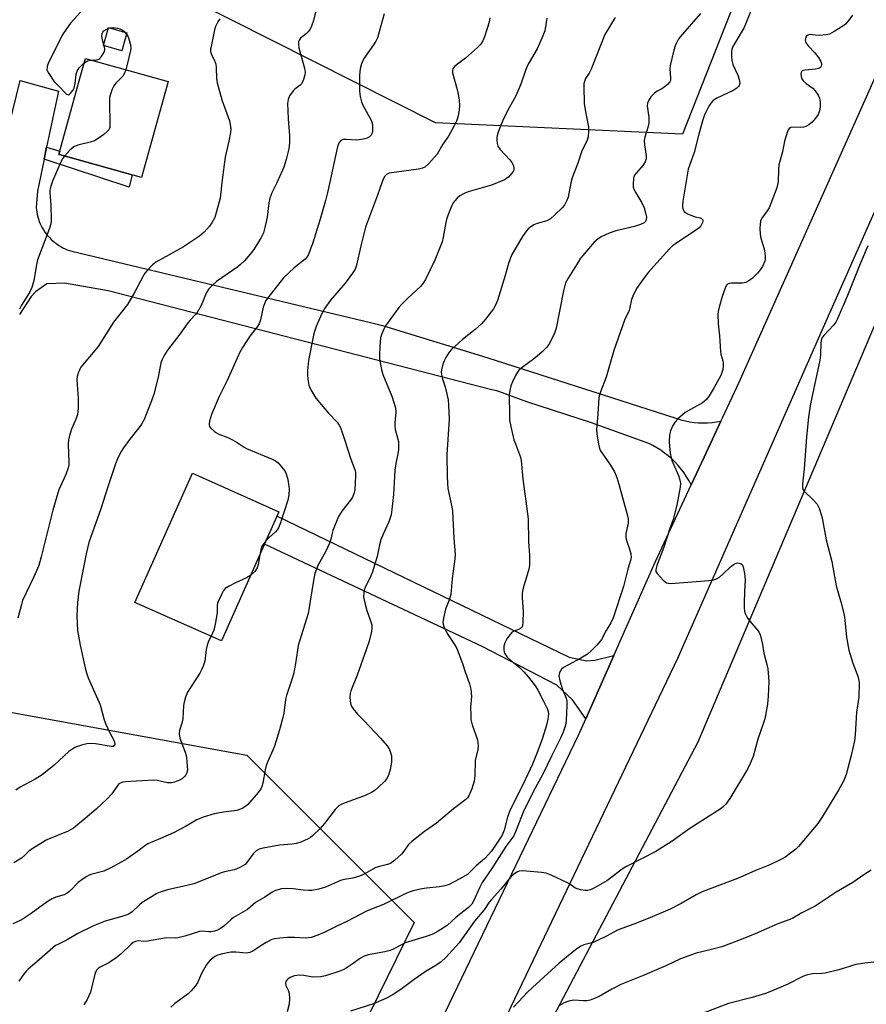
# Model space of a CAD drawing. Units: inches. Extents: x 1201769 to 1207771, y 545455 to 549457.
# Drawn here: x 1202203 to 1202481, y 548613 to 548936 of the extents above; entities that cross this region are included whole.
import ezdxf

# ---------------------------------------------------------------- set-up
doc = ezdxf.new("R2010")
doc.units = ezdxf.units.IN
doc.header["$MEASUREMENT"] = 0
for name, color, linetype in [('BLDG-Footprint', 5, 'Continuous'), ('CULTRL-Pad', 6, 'Continuous'), ('NTRL-Farm Land', 3, 'Continuous'), ('NTRL-Trees', 3, 'Continuous'), ('TRANS-Driveway', 251, 'Continuous'), ('TRANS-Non Street Sidewalk', 7, 'Continuous'), ('TRANS-Road', 130, 'Continuous'), ('Undefined', 1, 'Continuous')]:
    doc.layers.add(name, color=color, linetype=linetype)

msp = doc.modelspace()

# ---------------------------------------------------------------- linework, layer by layer
at = {"layer": 'BLDG-Footprint'}
for points, elevation in [([(1202252.03, 548915.79), (1202243.32, 548884.33), (1202216.45, 548891.78), (1202216.18, 548891.85), (1202223.19, 548917.18), (1202224.89, 548923.31)], 501.5), ([(1202288.33, 548774.69), (1202269.47, 548732.37), (1202241.15, 548744.99), (1202260, 548787.31)], 496.54)]:
    msp.add_lwpolyline(points, close=True, dxfattribs=dict(at, elevation=elevation))
at = {"layer": 'CULTRL-Pad'}
msp.add_lwpolyline([(1202238.53, 548931.75), (1202236.83, 548925.81), (1202230.81, 548927.53), (1202232.51, 548933.48)], close=True, dxfattribs=at)
at = {"layer": 'NTRL-Farm Land'}
msp.add_polyline3d([(1202371.99, 548597.14, 0), (1202425.69, 548699.23, 0), (1202560.71, 549018.07, 0), (1202660.76, 549281.93, 0)], dxfattribs=at)
at = {"layer": 'NTRL-Trees'}
msp.add_polyline3d([(1202528.89, 549173.48, 0), (1202420.56, 548898.48, 0), (1202339.59, 548902.21, 0), (1202205.91, 548969.73, 0), (1201902.35, 549088.91, 0), (1201816.2, 549105.34, 0), (1201769.51, 549096.52, 0), (1201769.53, 549452.61, 0), (1201772.07, 549455.45, 0), (1202644.98, 549455.66, 0), (1202612.22, 549390.14, 0)], close=True, dxfattribs=at)
msp.add_polyline3d([(1202093.19, 548489.62, 0), (1202148.94, 548620.89, 0), (1202199.03, 548709.15, 0), (1202277.75, 548694.84, 0), (1202332.61, 548639.98, 0), (1202282.75, 548538.26, 0)], dxfattribs=at)
at = {"layer": 'TRANS-Driveway'}
msp.add_lwpolyline([(1202197.62, 548891.95), (1202203.53, 548916.14), (1202216.06, 548912.62), (1202212.19, 548894.19), (1202211.38, 548890.32), (1202209.17, 548879.79), (1202208.78, 548874.51), (1202208.85, 548873.72), (1202208.97, 548872.93), (1202209.12, 548872.16), (1202209.31, 548871.39), (1202209.53, 548870.63), (1202209.8, 548869.88), (1202210.1, 548869.15), (1202210.43, 548868.44), (1202210.79, 548867.76), (1202211.19, 548867.08), (1202211.63, 548866.42), (1202212.09, 548865.78), (1202212.59, 548865.16), (1202213.12, 548864.57), (1202213.68, 548864.01), (1202214.26, 548863.48), (1202214.87, 548862.97), (1202215.5, 548862.5), (1202216.16, 548862.05), (1202216.84, 548861.64), (1202217.53, 548861.26), (1202218.24, 548860.92), (1202218.97, 548860.62), (1202219.72, 548860.34), (1202220.47, 548860.11), (1202220.51, 548860.1), (1202318.8, 548836.63), (1202322.21, 548835.82), (1202356.42, 548825.24), (1202394.22, 548813.11), (1202418.37, 548805.34), (1202418.65, 548805.25), (1202420.05, 548804.81), (1202421.48, 548804.46), (1202422.92, 548804.18), (1202424.38, 548803.98), (1202425.84, 548803.86), (1202427.31, 548803.82), (1202428.78, 548803.86), (1202430.25, 548803.98), (1202431.71, 548804.18), (1202433.15, 548804.45), (1202427.62, 548792.57), (1202423.39, 548783.5), (1202422.68, 548784.85), (1202421.9, 548786.16), (1202421.05, 548787.43), (1202420.13, 548788.65), (1202419.15, 548789.83), (1202418.11, 548790.95), (1202417.02, 548792.01), (1202415.87, 548793.02), (1202414.67, 548793.96), (1202413.42, 548794.84), (1202412.13, 548795.65), (1202410.8, 548796.4), (1202409.49, 548797.04), (1202390.68, 548803.83), (1202369.58, 548810.72), (1202360.37, 548814.13), (1202359.75, 548814.3), (1202358.1, 548814.72), (1202232.4, 548847.12), (1202218.02, 548849.69), (1202212.24, 548849.41), (1202208.56, 548846.84), (1202207.09, 548845.24), (1202203.3, 548839.41)], dxfattribs=at)
msp.add_lwpolyline([(1202398.06, 548727.6), (1202388.84, 548706.79), (1202384.45, 548712.99), (1202379.39, 548717.8), (1202354.94, 548730.5), (1202283.58, 548764.02), (1202287.7, 548773.28), (1202383.39, 548727.05), (1202389.11, 548725.82), (1202391.87, 548726.06)], close=True, dxfattribs=at)
at = {"layer": 'TRANS-Non Street Sidewalk'}
msp.add_lwpolyline([(1202211.38, 548890.32), (1202212.19, 548894.19), (1202216.49, 548892.96), (1202216.18, 548891.85), (1202216.45, 548891.78), (1202240.22, 548885.19), (1202239.2, 548881.07)], close=True, dxfattribs=at)
at = {"layer": 'TRANS-Road'}
for points in [[(1202334.56, 548593.41), (1202386.48, 548701.47), (1202388.84, 548706.79), (1202398.06, 548727.6), (1202411.59, 548758.15), (1202423.39, 548783.5), (1202427.62, 548792.57), (1202433.15, 548804.45), (1202433.61, 548805.44), (1202439.09, 548817.21), (1202481.69, 548912.68), (1202504.21, 548964.02), (1202528.16, 549021.59), (1202548.24, 549070.84), (1202573.68, 549135.83), (1202597.24, 549194.36), (1202618.14, 549251.19), (1202638.33, 549318.73), (1202686.14, 549455.67)], [(1202660.96, 549330.6), (1202634.37, 549250.16), (1202595.53, 549141.61), (1202550.87, 549031.5), (1202512.1, 548937.7), (1202466.24, 548834.11), (1202418.87, 548726.55), (1202363.06, 548609.88), (1202330.65, 548542.62), (1202314.92, 548509.96), (1202284.57, 548436.81), (1202260.84, 548365.28), (1202244.05, 548305.53), (1202233.1, 548248.12), (1202228.55, 548198.06), (1202230.39, 548161.97), (1202236.77, 548107.76), (1202247.19, 548053.12), (1202247.9, 548050.48), (1202256.03, 548020.14), (1202266.56, 547980.83), (1202287.22, 547916.95), (1202307.95, 547853.97), (1202338.82, 547755.89)]]:
    msp.add_lwpolyline(points, dxfattribs=at)
at = {"layer": 'Undefined'}
for points, elevation in [([(1202445.39, 548944.92), (1202440.73, 548933.49), (1202437.67, 548928.39), (1202436.98, 548927.08), (1202436.72, 548926.25), (1202436.62, 548925.37), (1202436.6, 548923.88), (1202436.68, 548922.7), (1202437.08, 548921.31), (1202438.63, 548917.81), (1202439.12, 548916.47), (1202439.31, 548915.17), (1202439.1, 548914.46), (1202438.84, 548914.11), (1202438.31, 548913.61), (1202437.17, 548912.85), (1202431.82, 548910.31), (1202430.59, 548909.55), (1202429.81, 548908.7), (1202429.16, 548907.73), (1202427.79, 548904.82), (1202427.25, 548903.23), (1202425.9, 548898.46), (1202424.41, 548892.44), (1202422.93, 548888.6), (1202422.42, 548887.01), (1202420.64, 548876.49), (1202420.5, 548875.05), (1202420.55, 548874.51), (1202420.77, 548873.79), (1202421.12, 548873.15), (1202421.48, 548872.78), (1202422.21, 548872.36), (1202423.31, 548871.91), (1202424.74, 548871.43), (1202426.38, 548871.05), (1202426.82, 548870.84), (1202427.19, 548870.37), (1202427.23, 548869.99), (1202427.14, 548869.57), (1202426.54, 548868.46), (1202426, 548867.8), (1202425.58, 548867.44), (1202418.25, 548862.57), (1202417.31, 548861.85), (1202416.25, 548860.87), (1202411.12, 548855.25), (1202409.45, 548853.3), (1202407.67, 548850.99), (1202405.47, 548847.85), (1202404.22, 548845.41), (1202403.88, 548844.31), (1202403.34, 548841.7), (1202403.06, 548840.68), (1202401.55, 548837.54), (1202400.73, 548835.34), (1202398.1, 548827.57), (1202395.51, 548818.88), (1202393.71, 548814.06), (1202393.18, 548812.13), (1202392.84, 548806.64), (1202392.33, 548801.68), (1202392.44, 548800.25), (1202393.03, 548796.85), (1202393.37, 548795.47), (1202393.72, 548794.71), (1202396.92, 548789.98), (1202398.27, 548787.75), (1202399.01, 548785.94), (1202399.71, 548783.74), (1202402.41, 548773.76), (1202402.72, 548772.33), (1202402.77, 548771.76), (1202402.71, 548771), (1202402.01, 548767.56), (1202401.93, 548766.4), (1202402.19, 548765.27), (1202403.23, 548762.45), (1202403.67, 548760.87), (1202403.74, 548759.8), (1202403.54, 548758.73), (1202402.68, 548755.86), (1202401.2, 548750.22), (1202397.81, 548739.94), (1202397.08, 548738.32), (1202395.5, 548735.72), (1202393.98, 548732.85), (1202393.18, 548731.73), (1202392.43, 548730.9), (1202390.63, 548729.1), (1202389.4, 548728.04), (1202387.28, 548726.7), (1202381.51, 548723.6), (1202380.89, 548723.12), (1202380.33, 548722.24), (1202380.09, 548721.48), (1202380.04, 548720.94), (1202380.32, 548719.25), (1202381.24, 548716.39), (1202382.46, 548713.59), (1202382.67, 548712.6), (1202382.68, 548711.13), (1202382.42, 548706.37), (1202382.27, 548705.21), (1202382, 548704.08), (1202381.46, 548702.43), (1202380.53, 548700.41), (1202377.59, 548694.56), (1202374.79, 548688.7), (1202371.66, 548682.89), (1202368.34, 548676.15), (1202367.75, 548674.78), (1202366.1, 548670.33), (1202365.23, 548668.47), (1202362.69, 548664.93), (1202358.08, 548657.68), (1202354.96, 548653.09), (1202354.16, 548651.58), (1202352.09, 548647.06), (1202351.51, 548646.04), (1202350.43, 548644.95), (1202346.36, 548641.76), (1202343.43, 548639.05), (1202340.48, 548637.18), (1202338.71, 548636.19), (1202336.54, 548635.42), (1202329.71, 548633.32), (1202328.23, 548632.64), (1202325.77, 548631.27), (1202324.76, 548630.8), (1202323.05, 548630.37), (1202317.59, 548629.43), (1202316.26, 548629.03), (1202315.01, 548628.35), (1202312.26, 548626.31), (1202310.32, 548625), (1202309.36, 548624.49), (1202308.29, 548624.09), (1202303.58, 548622.58), (1202301.95, 548622.22), (1202299.46, 548622.11), (1202296.47, 548622.65), (1202295.03, 548622.74), (1202294.16, 548622.69), (1202293.31, 548622.54), (1202291.99, 548621.94), (1202291.27, 548621.47), (1202290.86, 548621.11), (1202290.59, 548620.71), (1202290.45, 548620.07), (1202290.6, 548619.39), (1202291.48, 548617.66), (1202291.7, 548616.88), (1202291.81, 548614.95), (1202291.65, 548613.27), (1202291.02, 548610.73)], 486), ([(1202301.02, 548941.59), (1202299.64, 548935.81), (1202299.04, 548933.87), (1202298.54, 548932.93), (1202297.92, 548932.07), (1202297.36, 548931.52), (1202295.41, 548929.94), (1202294.92, 548929.28), (1202294.76, 548928.77), (1202294.7, 548927.94), (1202294.86, 548926.83), (1202296.74, 548920.13), (1202296.91, 548918.81), (1202296.84, 548918), (1202296.39, 548916.39), (1202295.79, 548915.16), (1202295.24, 548914.6), (1202293.54, 548913.26), (1202292.97, 548912.66), (1202291.83, 548911.12), (1202291.32, 548909.92), (1202291.13, 548908.57), (1202291.19, 548906.18), (1202291.32, 548903.49), (1202291.82, 548897.9), (1202291.73, 548895.65), (1202291.52, 548893.69), (1202290.66, 548890.23), (1202289.88, 548887.68), (1202287.64, 548882.54), (1202285.98, 548879.24), (1202285.34, 548877.48), (1202285.02, 548875.95), (1202284.42, 548871.3), (1202283.68, 548867.88), (1202283.23, 548866.19), (1202282.49, 548864.65), (1202280.13, 548860.71), (1202278.91, 548859.12), (1202277.01, 548856.97), (1202275.77, 548855.75), (1202274.89, 548855.03), (1202267.82, 548850.22), (1202266.53, 548849.03), (1202265.32, 548847.77), (1202264.54, 548846.55), (1202262.82, 548842.33), (1202261.56, 548840.03), (1202261.03, 548839.35), (1202259.2, 548837.54), (1202258.48, 548836.69), (1202255.88, 548832.92), (1202251.81, 548827.63), (1202250.83, 548826.2), (1202250.06, 548824.66), (1202249.67, 548823.58), (1202248.72, 548818.79), (1202247.36, 548813.26), (1202246.58, 548811.04), (1202244.92, 548806.88), (1202244.11, 548804.95), (1202243.24, 548803.41), (1202242.39, 548802.22), (1202239.47, 548798.55), (1202237.41, 548795.66), (1202236.45, 548794.17), (1202235.44, 548792.09), (1202234.81, 548790.46), (1202232.41, 548783.23), (1202230.01, 548775.69), (1202226.03, 548764.57), (1202225.11, 548760.9), (1202224.45, 548756.92), (1202222.81, 548748.71), (1202222.5, 548746.84), (1202222.32, 548744.91), (1202222.13, 548740.58), (1202222.19, 548738.01), (1202222.34, 548735.73), (1202223.23, 548730.98), (1202224.79, 548723.57), (1202225.23, 548721.87), (1202225.87, 548720.23), (1202229.71, 548711.41), (1202231.1, 548706.43), (1202231.57, 548705.07), (1202232.78, 548702.45), (1202234.36, 548699.6), (1202234.58, 548698.61), (1202234.47, 548698.02), (1202234.05, 548697.77), (1202233.35, 548697.75), (1202228.19, 548698.6), (1202226.45, 548698.71), (1202225.34, 548698.58), (1202223.65, 548698.2), (1202222.27, 548697.78), (1202221.49, 548697.42), (1202219.53, 548696.1), (1202214.73, 548691.56), (1202210.71, 548688.46), (1202208.49, 548687), (1202203.59, 548684.38), (1202202.14, 548683.43)], 498), ([(1202224.42, 548939.74), (1202220.04, 548934.92), (1202218.7, 548933.09), (1202217.29, 548930.95), (1202212.68, 548921.72), (1202212.33, 548920.67), (1202212.32, 548919.64), (1202212.49, 548919.11), (1202212.89, 548918.35), (1202214.55, 548915.91), (1202216.57, 548913.96), (1202218.13, 548912.16), (1202218.73, 548911.67), (1202219.33, 548911.45), (1202219.71, 548911.61), (1202220.26, 548912.12), (1202220.77, 548912.79), (1202221.18, 548913.55), (1202221.56, 548915.12), (1202221.88, 548918.17), (1202222.2, 548919.12), (1202222.92, 548920.22), (1202224.45, 548921.73)], 502), ([(1202357.4, 548936.61), (1202357.15, 548935.26), (1202355.77, 548930.7), (1202355.1, 548929.09), (1202354.32, 548927.92), (1202353.33, 548926.88), (1202349.45, 548923.39), (1202345.97, 548920.75), (1202345.59, 548920.36), (1202345.33, 548919.93), (1202345.2, 548919.47), (1202345.24, 548918.66), (1202346.81, 548912.69), (1202347.32, 548909.81), (1202347.46, 548907.82), (1202347.38, 548906.38), (1202346.91, 548904.09), (1202346.47, 548902.78), (1202345.74, 548901.26), (1202343.84, 548897.89), (1202342.07, 548895.17), (1202340.17, 548891.96), (1202337.42, 548888.88), (1202336.14, 548887.71), (1202335.4, 548887.35), (1202334.02, 548887.04), (1202324.46, 548885.68), (1202323.59, 548885.3), (1202323.04, 548884.7), (1202322.6, 548883.96), (1202322.12, 548882.9), (1202320.66, 548878.47), (1202316.67, 548868.02), (1202315.12, 548861.85), (1202313.69, 548855.58), (1202313.27, 548854.27), (1202312.47, 548852.92), (1202310.05, 548849.69), (1202305.23, 548844.06), (1202303.36, 548841.49), (1202302.33, 548839.75), (1202300.54, 548835.41), (1202299.92, 548833.77), (1202299.6, 548832.62), (1202298.03, 548824.32), (1202297.7, 548821.06), (1202297.64, 548819.58), (1202297.8, 548818.17), (1202298.16, 548816.22), (1202298.4, 548815.41), (1202298.75, 548814.63), (1202300.38, 548811.92), (1202304.54, 548806.99), (1202307.41, 548804.03), (1202308.08, 548803.08), (1202308.48, 548802.29), (1202309.96, 548798.11), (1202311.73, 548792.29), (1202312.91, 548789.33), (1202313.27, 548788.24), (1202313.38, 548787.56), (1202313.42, 548786.39), (1202313.22, 548782), (1202312.91, 548780.59), (1202312.46, 548779.53), (1202311.78, 548778.55), (1202308.9, 548774.85), (1202307.84, 548773.17), (1202305.93, 548768.52), (1202305.71, 548767.7), (1202305.34, 548765.69), (1202304.9, 548764.41), (1202303.55, 548761.54), (1202301.19, 548757.24), (1202300.13, 548754.49), (1202299.73, 548752.78), (1202297.87, 548741.34), (1202294.64, 548730.79), (1202294.37, 548729.35), (1202293.74, 548724.95), (1202293.07, 548721.43), (1202292.59, 548719.75), (1202290.85, 548714.5), (1202290.47, 548713.1), (1202289.93, 548708.61), (1202289.65, 548707.19), (1202288.53, 548703.18), (1202286.87, 548697.81), (1202286.35, 548696.49), (1202284.57, 548692.6), (1202284.17, 548691.53), (1202283.84, 548690.08), (1202283.07, 548685.67), (1202282.73, 548684.58), (1202282.34, 548683.84), (1202281.47, 548682.69), (1202278.11, 548678.71), (1202277.49, 548678.12), (1202276.5, 548677.5), (1202275.43, 548677.02), (1202274.58, 548676.79), (1202270.18, 548676.23), (1202267.09, 548675.69), (1202263.51, 548674.6), (1202261.46, 548673.68), (1202257.71, 548671.55), (1202253.76, 548669.47), (1202249.5, 548667.55), (1202245.38, 548665.84), (1202244.34, 548665.21), (1202242.05, 548663.38), (1202238.4, 548660.84), (1202236.89, 548659.94), (1202233.03, 548657.85), (1202230.94, 548656.87), (1202226.66, 548655.71), (1202225.89, 548655.43), (1202225.14, 548655.04), (1202223.69, 548654.06), (1202222.54, 548653.16), (1202220.02, 548650.51), (1202218.93, 548649.65), (1202217.94, 548649.14), (1202215.22, 548648.33), (1202214.01, 548647.81), (1202212.4, 548646.79), (1202207.12, 548642.94), (1202204.56, 548641.23), (1202203.59, 548640.7), (1202201.14, 548639.61)], 494), ([(1202268.99, 548936.3), (1202268.34, 548935.37), (1202267.57, 548933.83), (1202267.21, 548932.74), (1202266.07, 548927.28), (1202265.94, 548926.43), (1202265.94, 548925.59), (1202266.25, 548924.57), (1202267.3, 548922.36), (1202267.64, 548921.44), (1202267.76, 548920.41), (1202267.84, 548916.76), (1202268.06, 548915.34), (1202269.59, 548909.76), (1202272.11, 548902.83), (1202272.38, 548901.71), (1202272.53, 548900.25), (1202272.46, 548899.09), (1202271.95, 548896.23), (1202271, 548892.34), (1202270.72, 548890.91), (1202269.72, 548883.58), (1202269.06, 548877.57), (1202267.91, 548873.1), (1202267.28, 548871.2), (1202266.38, 548869.48), (1202265.61, 548868.33), (1202263.81, 548866.4), (1202262.3, 548865.01), (1202257.06, 548861.58), (1202252.38, 548858.9), (1202247.98, 548856.57), (1202246.89, 548855.69), (1202245.1, 548853.79), (1202244.38, 548852.89), (1202243.92, 548852.13), (1202241.14, 548846.82), (1202238.65, 548842.61), (1202234.12, 548836.84), (1202232.22, 548833.95), (1202229.06, 548828.89), (1202223.46, 548822.13), (1202223.04, 548821.4), (1202222.5, 548820.11), (1202222.19, 548819.04), (1202222.1, 548817.91), (1202222.49, 548811.84), (1202222.5, 548808.9), (1202222.42, 548807.41), (1202222.28, 548806.57), (1202221.9, 548805.25), (1202220.38, 548801.74), (1202219.7, 548799.75), (1202219.32, 548798.32), (1202219.23, 548796.86), (1202219.52, 548790.8), (1202219.47, 548789.96), (1202219.28, 548789.11), (1202218.5, 548786.88), (1202216.26, 548781.88), (1202215.5, 548779.65), (1202214.22, 548775.18), (1202210.47, 548759.9), (1202209.63, 548757.1), (1202207.99, 548753.39), (1202204.35, 548745.61), (1202203.92, 548744.25), (1202202.78, 548739.77)], 500), ([(1202376.07, 548936.55), (1202375.39, 548932.36), (1202374.59, 548930.19), (1202372.9, 548926.47), (1202370.29, 548922.03), (1202369.54, 548920.6), (1202368.84, 548918.76), (1202367.73, 548915.19), (1202367.06, 548913.56), (1202365.84, 548910.9), (1202363.87, 548907.32), (1202361.83, 548903.35), (1202360.59, 548900.37), (1202359.97, 548898.47), (1202359.76, 548897.39), (1202359.68, 548896.56), (1202359.77, 548895.42), (1202359.99, 548894.62), (1202360.78, 548893.48), (1202363.95, 548890.09), (1202364.68, 548889.18), (1202365.05, 548888.45), (1202365.29, 548887.44), (1202365.25, 548886.71), (1202365.05, 548886.23), (1202364.57, 548885.57), (1202363.59, 548884.53), (1202362.93, 548883.99), (1202362.19, 548883.56), (1202357.98, 548881.75), (1202350.37, 548879.55), (1202349.02, 548879.07), (1202347.59, 548878.26), (1202346.72, 548877.49), (1202345.93, 548876.65), (1202345.43, 548875.94), (1202345.02, 548875.15), (1202343.84, 548872.4), (1202343.33, 548871), (1202343, 548869.58), (1202342.11, 548864.68), (1202341.75, 548863.24), (1202341.38, 548862.12), (1202339.36, 548857.21), (1202336.31, 548850.82), (1202335.55, 548849.61), (1202334.65, 548848.52), (1202330.58, 548844.73), (1202328.59, 548842.72), (1202327.64, 548841.64), (1202323.2, 548835.61), (1202322.64, 548834.6), (1202322.02, 548833.02), (1202321.62, 548831.68), (1202321.46, 548830.54), (1202321.22, 548826.5), (1202321.29, 548824.78), (1202321.94, 548821.37), (1202322.35, 548819.69), (1202325.34, 548812.6), (1202326.5, 548808.76), (1202326.64, 548807.34), (1202326.28, 548803.87), (1202326.26, 548802.75), (1202326.45, 548801.67), (1202327.47, 548797.73), (1202327.54, 548796.59), (1202327.45, 548795.15), (1202327.27, 548793.71), (1202326.62, 548790.54), (1202326.33, 548788.31), (1202326.15, 548786.31), (1202325.89, 548780.39), (1202325.34, 548775.39), (1202325.05, 548773.65), (1202324.34, 548771.4), (1202322.42, 548767.33), (1202321.75, 548765.51), (1202321.29, 548763.9), (1202320.47, 548759.98), (1202318.86, 548754.69), (1202318.44, 548753.64), (1202316.6, 548749.81), (1202316.29, 548749.02), (1202316.11, 548748.23), (1202316.06, 548746.67), (1202316.52, 548744.35), (1202317.07, 548742.34), (1202318.36, 548738.88), (1202318.71, 548737.59), (1202318.81, 548736.58), (1202318.67, 548735.43), (1202317.87, 548732.29), (1202316.9, 548729.39), (1202313.95, 548721.16), (1202311.87, 548715.95), (1202311.65, 548715.11), (1202311.57, 548714), (1202311.65, 548712.61), (1202311.83, 548711.53), (1202312.16, 548710.77), (1202312.64, 548710.07), (1202314.11, 548708.29), (1202316.23, 548706.16), (1202321.61, 548700.41), (1202323.75, 548697.93), (1202324.54, 548696.73), (1202324.92, 548695.73), (1202325.18, 548694.69), (1202325.24, 548693.86), (1202325.19, 548692.72), (1202325.03, 548691.3), (1202324.8, 548690.2), (1202324.28, 548688.61), (1202323.74, 548687.35), (1202322.87, 548686.23), (1202320.97, 548684.4), (1202319.87, 548683.44), (1202318.67, 548682.66), (1202316.37, 548681.53), (1202309.99, 548679.27), (1202308.68, 548678.72), (1202307.96, 548678.29), (1202306.77, 548677.05), (1202303.25, 548672.51), (1202301.72, 548670.68), (1202299.35, 548668.44), (1202298.65, 548667.91), (1202297.89, 548667.48), (1202295.49, 548666.4), (1202294.1, 548665.95), (1202292.65, 548665.74), (1202288.49, 548665.36), (1202283.13, 548664.44), (1202281.8, 548664.06), (1202280.9, 548663.49), (1202279.9, 548662.58), (1202278.16, 548660.13), (1202277.21, 548659.08), (1202276.54, 548658.58), (1202275.32, 548657.93), (1202273.76, 548657.32), (1202270.45, 548656.62), (1202269.37, 548656.31), (1202265.72, 548654.74), (1202260.41, 548652.68), (1202258.1, 548652.1), (1202251.76, 548650.72), (1202249.36, 548649.97), (1202248.34, 548649.49), (1202246.53, 548648.47), (1202243.52, 548646.55), (1202242.62, 548645.82), (1202240.19, 548643.49), (1202239.1, 548642.74), (1202236.89, 548641.94), (1202233.35, 548641.03), (1202231.41, 548640.43), (1202227.58, 548638.89), (1202222.48, 548636.37), (1202218.89, 548634.32), (1202215.88, 548632.86), (1202215.13, 548632.43), (1202214.22, 548631.74), (1202209.91, 548627.9), (1202206.16, 548624.77), (1202205.56, 548624.15), (1202204.66, 548622.99), (1202203.13, 548620.82)], 492), ([(1202398.53, 548936.8), (1202395.1, 548931.22), (1202390.61, 548919.82), (1202389.97, 548918.5), (1202388.81, 548916.73), (1202388.4, 548915.77), (1202388.24, 548914.96), (1202388.2, 548914.09), (1202388.32, 548908.53), (1202388.62, 548906.52), (1202389.76, 548900.8), (1202389.78, 548899.35), (1202389.6, 548897.6), (1202389.21, 548896.22), (1202387.6, 548893.06), (1202386.26, 548889.01), (1202384.4, 548884.18), (1202383.95, 548882.51), (1202383.06, 548877.84), (1202382.58, 548876.48), (1202381.85, 548875.26), (1202381.13, 548874.36), (1202378.58, 548871.92), (1202377.26, 548870.77), (1202376.12, 548870.13), (1202372.88, 548869.17), (1202371.83, 548868.73), (1202370.37, 548867.82), (1202369.94, 548867.46), (1202369.39, 548866.81), (1202368.12, 548864.9), (1202365.67, 548860.9), (1202364.56, 548858.83), (1202363.55, 548856.05), (1202362.49, 548852.18), (1202359.88, 548843.98), (1202359.29, 548842.44), (1202358.67, 548841.24), (1202356.04, 548837.84), (1202354.7, 548836.35), (1202352.57, 548834.46), (1202348.5, 548831.21), (1202344.81, 548827.95), (1202344.08, 548827.03), (1202342.97, 548825.26), (1202342.42, 548824.21), (1202342.03, 548823.14), (1202341.56, 548821.22), (1202341.52, 548820.42), (1202341.58, 548819.65), (1202341.81, 548818.59), (1202342.75, 548815.66), (1202343.12, 548814.25), (1202343.74, 548811.38), (1202343.93, 548809.67), (1202344.09, 548805.1), (1202343.36, 548793.48), (1202343.42, 548786.17), (1202343.7, 548782.36), (1202345, 548776.34), (1202345.23, 548774.89), (1202345.58, 548766.01), (1202346.03, 548760.69), (1202345.92, 548759.21), (1202345.04, 548752.8), (1202344.62, 548747.54), (1202344.25, 548746.06), (1202343.3, 548743.87), (1202342.92, 548742.74), (1202342.23, 548739.82), (1202342.05, 548738.37), (1202342.11, 548737.82), (1202342.37, 548737.05), (1202343.49, 548734.76), (1202344.06, 548733.79), (1202345.89, 548731.16), (1202346.56, 548729.89), (1202348.44, 548724.99), (1202349.31, 548722.2), (1202350.74, 548718.23), (1202351.16, 548716.56), (1202351.37, 548714.07), (1202351.09, 548710.58), (1202351.14, 548707.99), (1202351.24, 548706.56), (1202351.66, 548704.87), (1202353.34, 548699.86), (1202353.54, 548699.02), (1202353.6, 548697.91), (1202353.45, 548696.78), (1202352.66, 548693.1), (1202352.48, 548688.09), (1202352.3, 548686.33), (1202351.53, 548683.89), (1202350.57, 548681.53), (1202350.15, 548680.91), (1202349.59, 548680.35), (1202345.47, 548677.28), (1202339.92, 548672.55), (1202335.98, 548669.85), (1202331.82, 548666.61), (1202330.81, 548665.56), (1202329.28, 548663.38), (1202328.53, 548662.46), (1202326.34, 548660.45), (1202324.92, 548659.41), (1202323.94, 548659.04), (1202321.22, 548658.35), (1202320.12, 548658), (1202319.07, 548657.49), (1202316.01, 548655.77), (1202314.68, 548655.19), (1202312.49, 548654.53), (1202309.83, 548654.12), (1202308.52, 548653.79), (1202303.63, 548651.66), (1202301.41, 548651), (1202299.14, 548650.53), (1202297.99, 548650.47), (1202296.25, 548650.62), (1202293.09, 548651.08), (1202290.82, 548651.22), (1202289.14, 548651.01), (1202287.24, 548650.51), (1202286.14, 548649.98), (1202283.67, 548648.32), (1202280.64, 548646.61), (1202278.02, 548644.33), (1202273.43, 548641.65), (1202272.75, 548641.13), (1202270.22, 548638.86), (1202269.12, 548638.05), (1202268.17, 548637.53), (1202267.17, 548637.17), (1202266.13, 548636.98), (1202265.32, 548636.99), (1202263.09, 548637.19), (1202262.25, 548637.09), (1202257.52, 548635.5), (1202255.2, 548634.96), (1202254.35, 548634.91), (1202251.51, 548635), (1202245.21, 548633.87), (1202244.09, 548633.82), (1202242.18, 548633.96), (1202241.28, 548633.81), (1202240.54, 548633.45), (1202239.87, 548632.95), (1202236.58, 548629.74), (1202234.98, 548628.47), (1202232.57, 548626.79), (1202229.57, 548625.26), (1202229.1, 548624.95), (1202228.66, 548624.51), (1202228.26, 548623.77), (1202227.9, 548622.66), (1202226.58, 548617.22), (1202225.46, 548614.81), (1202224.42, 548613.02)], 490), ([(1202426.4, 548938.07), (1202419.76, 548930.46), (1202419.08, 548929.53), (1202418.56, 548928.5), (1202418.14, 548927.43), (1202417.73, 548926.06), (1202416.48, 548921.01), (1202416.36, 548919.87), (1202416.63, 548916.93), (1202416.56, 548916.1), (1202416.35, 548915.61), (1202415.62, 548914.76), (1202414.48, 548913.81), (1202413.75, 548913.35), (1202412.25, 548912.59), (1202411.36, 548911.95), (1202410.2, 548910.78), (1202409.49, 548909.63), (1202409.12, 548908.62), (1202409.01, 548907.82), (1202409.06, 548907), (1202409.51, 548903.95), (1202409.47, 548902.07), (1202409.2, 548900.72), (1202408.18, 548897.48), (1202408.01, 548896.39), (1202408.11, 548895.01), (1202408.61, 548891.44), (1202408.61, 548890.38), (1202408.28, 548889.42), (1202407.54, 548888.24), (1202406.88, 548887.41), (1202405.33, 548885.71), (1202404.84, 548885.04), (1202404.62, 548884.54), (1202404.49, 548883.99), (1202404.35, 548882.25), (1202404.41, 548881.09), (1202404.66, 548880.28), (1202405.21, 548879.25), (1202407.23, 548875.97), (1202407.95, 548874.38), (1202408.43, 548872.69), (1202408.7, 548871.29), (1202408.68, 548870.54), (1202408.45, 548869.92), (1202407.99, 548869.42), (1202406.75, 548868.86), (1202404.83, 548868.28), (1202398.75, 548866.86), (1202396.52, 548866.03), (1202394.07, 548864.95), (1202392.91, 548864.18), (1202391.65, 548863.1), (1202387.87, 548858.72), (1202387.15, 548857.81), (1202386.34, 548856.58), (1202383.06, 548851.3), (1202382.23, 548849.74), (1202381.96, 548848.9), (1202381.58, 548847.16), (1202379.19, 548834.91), (1202378.58, 548833.25), (1202377.22, 548830.3), (1202376.75, 548829.54), (1202376.02, 548828.6), (1202374.57, 548827.18), (1202372.16, 548825.1), (1202367.98, 548822.01), (1202366.93, 548821.08), (1202366.43, 548820.44), (1202365.84, 548819.41), (1202364.8, 548817.26), (1202364.31, 548815.97), (1202363.93, 548814.43), (1202363.79, 548813.08), (1202363.83, 548806.41), (1202363.91, 548804.68), (1202364.29, 548802.64), (1202365.3, 548798.3), (1202365.78, 548796.93), (1202367.19, 548793.43), (1202367.45, 548792.61), (1202367.67, 548791.5), (1202368.18, 548785.4), (1202369.26, 548778.15), (1202369.98, 548772.34), (1202370.12, 548764.78), (1202370.45, 548760.48), (1202370.46, 548758.47), (1202370.39, 548757.03), (1202370.23, 548755.9), (1202368.36, 548749.69), (1202367.97, 548747.98), (1202367.98, 548746.53), (1202368.33, 548741.83), (1202368.25, 548738.61), (1202368.07, 548737.25), (1202367.86, 548736.8), (1202367.5, 548736.47), (1202366.78, 548736.1), (1202365.07, 548735.42), (1202364.51, 548735), (1202363.97, 548734.37), (1202363.02, 548732.98), (1202362.34, 548731.75), (1202362.05, 548730.68), (1202361.99, 548729.29), (1202362.08, 548728.75), (1202362.26, 548728.29), (1202362.64, 548727.63), (1202363.12, 548727.02), (1202364.04, 548726.14), (1202366.87, 548723.8), (1202368.58, 548722.2), (1202370.08, 548720.5), (1202372.39, 548717.55), (1202373.19, 548716.23), (1202374.97, 548712.55), (1202376.21, 548710.2), (1202376.56, 548709.22), (1202376.63, 548708.41), (1202376.44, 548706.69), (1202376.01, 548704.69), (1202374.68, 548700.44), (1202373.18, 548696.26), (1202371.37, 548691.92), (1202368.23, 548685.13), (1202364.42, 548677.64), (1202363.85, 548676.4), (1202363.18, 548674.58), (1202362.08, 548670.29), (1202361.45, 548668.7), (1202360.42, 548667.06), (1202357.95, 548663.46), (1202356.89, 548662.18), (1202355.76, 548661.01), (1202352.93, 548658.65), (1202350.86, 548656.5), (1202350.05, 548655.79), (1202347.37, 548654.19), (1202344.05, 548652.49), (1202342.68, 548652.05), (1202340.98, 548651.69), (1202336.62, 548651.24), (1202335.18, 548651.02), (1202332.35, 548650.38), (1202330.96, 548649.98), (1202329.88, 548649.5), (1202322.6, 548645.89), (1202318.64, 548644.43), (1202316.75, 548643.59), (1202310.83, 548640.46), (1202307.34, 548638.83), (1202303.16, 548636.75), (1202301.03, 548635.89), (1202298.88, 548635.13), (1202298.06, 548634.94), (1202297.22, 548634.89), (1202293.47, 548635.06), (1202291.15, 548635.06), (1202288.66, 548634.91), (1202286.99, 548634.72), (1202285.94, 548634.41), (1202284.15, 548633.51), (1202282.67, 548632.61), (1202279.81, 548630.65), (1202278.81, 548630.14), (1202277.64, 548629.97), (1202274.23, 548630.33), (1202272.61, 548630.28), (1202269.38, 548629.67), (1202268.02, 548629.22), (1202267.28, 548628.84), (1202266.61, 548628.37), (1202265.81, 548627.66), (1202265.12, 548626.9), (1202264.47, 548626.01), (1202262.9, 548623.35), (1202261.6, 548620.28), (1202260.82, 548619.13), (1202259.53, 548617.63), (1202258.54, 548616.63), (1202254.2, 548613.45), (1202252.91, 548612.25)], 488), ([(1202322.77, 548938.01), (1202320.62, 548930.07), (1202320.1, 548929.01), (1202319.32, 548927.75), (1202316.64, 548924.13), (1202316, 548923.13), (1202315.36, 548921.57), (1202314.97, 548919.89), (1202314.75, 548917.82), (1202314.72, 548916.37), (1202314.77, 548912.61), (1202314.96, 548910.87), (1202315.35, 548909.13), (1202315.76, 548908.04), (1202318.7, 548902.83), (1202318.93, 548901.69), (1202319.02, 548900.21), (1202319, 548899.35), (1202318.8, 548898.57), (1202318.52, 548898.17), (1202317.94, 548897.67), (1202317.26, 548897.24), (1202316.5, 548896.93), (1202315.33, 548896.7), (1202313.85, 548896.57), (1202310.3, 548896.79), (1202309.45, 548896.75), (1202308.99, 548896.61), (1202308.59, 548896.38), (1202308.09, 548895.77), (1202307.74, 548895.01), (1202307.43, 548893.89), (1202304.39, 548879.83), (1202303.6, 548876.7), (1202301.81, 548870.64), (1202299.27, 548862.56), (1202298.71, 548860.92), (1202297.97, 548859.1), (1202297.44, 548858.13), (1202296.87, 548857.5), (1202293.31, 548854.69), (1202289.81, 548851.36), (1202284.69, 548844.87), (1202284.06, 548843.95), (1202283.57, 548842.92), (1202283.19, 548841.83), (1202282.25, 548837.65), (1202281.81, 548836.35), (1202281.25, 548835.44), (1202278.79, 548832.26), (1202276.42, 548828.55), (1202275.54, 548827.04), (1202271.33, 548817.75), (1202268.75, 548812.5), (1202266.25, 548806.63), (1202265.59, 548804.43), (1202265.46, 548803.62), (1202265.46, 548803.11), (1202265.61, 548802.64), (1202265.91, 548802.22), (1202267.16, 548801.05), (1202267.85, 548800.53), (1202268.59, 548800.11), (1202271.54, 548799.08), (1202273.11, 548798.3), (1202274.63, 548797.42), (1202276.9, 548795.83), (1202277.65, 548795.41), (1202286.13, 548791.9), (1202287.15, 548791.39), (1202288.03, 548790.69), (1202289.17, 548789.42), (1202290.22, 548788.07), (1202290.72, 548787.11), (1202291.26, 548785.3), (1202291.67, 548782.26), (1202291.6, 548780.2), (1202291.22, 548778.45), (1202289.98, 548774.76), (1202288.87, 548771.08), (1202288.22, 548769.47), (1202287.78, 548768.77), (1202287.24, 548768.14), (1202285.14, 548766.26), (1202284.11, 548765.23)], 496), ([(1202476.23, 548937.54), (1202475.04, 548935.92), (1202473.91, 548934.61), (1202473.03, 548933.86), (1202470.27, 548932.11), (1202468.72, 548931.29), (1202467.6, 548931.03), (1202465.53, 548930.9), (1202464.03, 548930.91), (1202462.3, 548931.13), (1202461.78, 548931.1), (1202461.26, 548930.85), (1202460.92, 548930.28), (1202460.78, 548929.32), (1202460.86, 548928.84), (1202461.08, 548928.37), (1202461.76, 548927.5), (1202463.92, 548925.19), (1202465.12, 548923.64), (1202465.86, 548922.37), (1202466.06, 548921.69), (1202466.06, 548921.24), (1202465.94, 548920.8), (1202465.71, 548920.41), (1202465.15, 548920.04), (1202464.12, 548919.83), (1202460.63, 548919.51), (1202459.7, 548919.22), (1202459.54, 548919.08), (1202459.38, 548918.7), (1202459.34, 548918.22), (1202459.42, 548917.43), (1202459.64, 548916.65), (1202460.07, 548915.98), (1202461.11, 548915.06), (1202463.29, 548913.6), (1202464.03, 548912.76), (1202464.97, 548911.33), (1202465.4, 548910.31), (1202465.63, 548908.96), (1202465.69, 548907.31), (1202465.48, 548906.17), (1202464.95, 548904.94), (1202464.17, 548903.76), (1202463.04, 548902.43), (1202461.96, 548901.54), (1202461, 548901.03), (1202460.23, 548900.8), (1202459.15, 548900.74), (1202457.07, 548900.84), (1202456.08, 548900.72), (1202455.47, 548900.35), (1202455.16, 548899.91), (1202454.94, 548899.4), (1202454.01, 548896.22), (1202453.27, 548892.72), (1202452.15, 548888.49), (1202451.95, 548886.79), (1202451.86, 548883), (1202451.71, 548881.91), (1202451.45, 548880.86), (1202448.91, 548874.35), (1202448.33, 548873.34), (1202446.54, 548871.01), (1202446.28, 548870.5), (1202446.12, 548869.96), (1202445.92, 548867.63), (1202445.96, 548865.56), (1202446.21, 548864.45), (1202447.31, 548860.85), (1202447.57, 548859.46), (1202447.68, 548858.34), (1202447.65, 548857.57), (1202447.5, 548856.9), (1202446.71, 548855.16), (1202445.99, 548854), (1202445.13, 548852.93), (1202443.47, 548851.27), (1202442.32, 548850.39), (1202441.28, 548849.89), (1202440.18, 548849.66), (1202436.65, 548849.65), (1202435.82, 548849.56), (1202435.26, 548849.32), (1202434.96, 548849.03), (1202434.47, 548848.06), (1202433.58, 548845.26), (1202432.6, 548841.79), (1202432.25, 548840.34), (1202432.13, 548839.47), (1202432.27, 548836.26), (1202432.65, 548832.42), (1202433.02, 548827.21), (1202433.15, 548826.36), (1202433.73, 548824.21), (1202433.87, 548823.31), (1202433.86, 548822.49), (1202433.73, 548821.39), (1202433.48, 548820.41), (1202433.09, 548819.42), (1202430.97, 548815.41), (1202429.28, 548812.69), (1202428.41, 548811.54), (1202427.79, 548810.95), (1202427.09, 548810.43), (1202422.15, 548807.72), (1202421.41, 548807.24), (1202420.53, 548806.53), (1202418.88, 548805.01), (1202418.14, 548804.18), (1202417.42, 548802.99), (1202416.62, 548801.22), (1202416.31, 548799.87), (1202416.19, 548797.61), (1202416.25, 548796.2), (1202416.55, 548793.96), (1202416.88, 548792.36), (1202417.19, 548791.3), (1202419.21, 548786.6), (1202419.61, 548785.49), (1202419.87, 548784.12), (1202419.82, 548782.74), (1202418.66, 548776.82), (1202417.53, 548772.14), (1202416.36, 548769.2), (1202414.48, 548763.08), (1202412.14, 548757.12), (1202411.78, 548755.77), (1202411.83, 548755.1), (1202412.22, 548754.41), (1202414.23, 548752.3), (1202415.34, 548751.44), (1202415.85, 548751.26), (1202416.69, 548751.2), (1202429.19, 548752.15), (1202430.66, 548752.36), (1202431.71, 548752.74), (1202432.68, 548753.3), (1202433.76, 548754.22), (1202436.26, 548756.61), (1202437.18, 548757.34), (1202437.91, 548757.77), (1202438.64, 548757.92), (1202439.56, 548757.76), (1202440.08, 548757.35), (1202440.39, 548756.62), (1202440.84, 548754.4), (1202441.06, 548752.5), (1202440.84, 548748.45), (1202440.75, 548744.83), (1202440.74, 548743.17), (1202440.83, 548742.09), (1202441.08, 548741.3), (1202441.77, 548740.04), (1202442.63, 548738.87), (1202445.25, 548735.77), (1202445.71, 548735.06), (1202446.11, 548733.98), (1202446.77, 548731.13), (1202447.2, 548728.29), (1202448.23, 548724.66), (1202448.49, 548723.22), (1202448.8, 548719.08), (1202448.59, 548714.18), (1202448.35, 548711.61), (1202447.47, 548706.83), (1202447.06, 548705.45), (1202445.22, 548700.09), (1202443.7, 548694.45), (1202442.73, 548692.11), (1202441.87, 548690.34), (1202436.08, 548680.66), (1202434.7, 548678.79), (1202434.1, 548678.16), (1202433.21, 548677.44), (1202422.98, 548670.87), (1202417.2, 548666.65), (1202411.78, 548663.33), (1202401.98, 548658.32), (1202400.83, 548657.54), (1202397.53, 548654.95), (1202395.73, 548653.65), (1202391.92, 548651.46), (1202390.36, 548650.69), (1202389.54, 548650.5), (1202388.67, 548650.52), (1202387.21, 548650.74), (1202386.07, 548651.04), (1202385.32, 548651.43), (1202383.66, 548652.59), (1202382.61, 548653.15), (1202377.49, 548655.59), (1202375.83, 548656.18), (1202374.38, 548656.39), (1202368.21, 548656.97), (1202367.08, 548656.88), (1202366.32, 548656.54), (1202365.12, 548655.72), (1202364.25, 548654.94), (1202361.06, 548650.99), (1202357.92, 548647.6), (1202357.22, 548646.69), (1202355.52, 548644.15), (1202352.39, 548640.48), (1202347.42, 548633.31), (1202343.01, 548628.54), (1202341.49, 548627.15), (1202339.76, 548625.97), (1202336.53, 548624.03), (1202332.68, 548621.29), (1202328.26, 548618.01), (1202325.43, 548616.18), (1202323.35, 548615.15), (1202319.27, 548613.33), (1202311.79, 548610.98)], 484), ([(1202226.82, 548922.77), (1202228.54, 548922.85), (1202229.29, 548923.05), (1202229.69, 548923.35), (1202230.2, 548923.95), (1202231.03, 548925.36), (1202231.24, 548926.11), (1202231.23, 548926.62), (1202230.52, 548929.33), (1202230.27, 548930.76), (1202230.35, 548931.54), (1202230.61, 548931.98), (1202230.98, 548932.36), (1202231.66, 548932.86), (1202232.68, 548933.32), (1202234.07, 548933.47), (1202235.45, 548933.3), (1202236.23, 548933.03), (1202236.95, 548932.66), (1202237.61, 548932.13), (1202238.37, 548931.29), (1202238.84, 548930.59), (1202239.07, 548930.07), (1202239.66, 548927.83), (1202239.77, 548926.69), (1202239.68, 548925.89), (1202238.54, 548920.95), (1202238.15, 548919.63)], 502), ([(1202224.45, 548921.73), (1202225.55, 548922.5), (1202226.03, 548922.67), (1202226.82, 548922.77)], 502), ([(1202238.15, 548919.63), (1202237.58, 548918.29), (1202237.13, 548917.57), (1202234.92, 548915.26), (1202234.22, 548914.34), (1202233.71, 548913.28), (1202232.99, 548911.33), (1202232.82, 548910.47), (1202232.77, 548909.28), (1202232.96, 548901.5), (1202232.89, 548900.65), (1202232.6, 548899.91), (1202232.05, 548899.33), (1202230.94, 548898.44), (1202229.07, 548897.08), (1202227.85, 548896.35), (1202226.47, 548895.88), (1202222.47, 548894.9), (1202221.13, 548894.36), (1202220.42, 548893.85), (1202219.78, 548893.26), (1202218.06, 548891.33)], 502), ([(1202218.06, 548891.33), (1202217.52, 548890.61), (1202216.97, 548889.62), (1202214.1, 548883.1), (1202213.56, 548881.47), (1202213.29, 548880.09), (1202213.22, 548879.25), (1202213.58, 548875.38), (1202213.64, 548870.25), (1202213.54, 548869.1), (1202213.13, 548867.72), (1202211.75, 548863.88), (1202209.24, 548857.32), (1202208.85, 548855.63), (1202207.98, 548850.47), (1202207.33, 548848.2), (1202206.59, 548846.61), (1202203.98, 548842.41), (1202203.29, 548841.15)], 502), ([(1202481.22, 548861.93), (1202478.72, 548856.03), (1202474.59, 548845.63), (1202471.27, 548837.75), (1202470.8, 548836.9), (1202470.17, 548836.02), (1202466.8, 548832.47), (1202466.31, 548831.8), (1202466.1, 548831.3), (1202465.91, 548830.18), (1202465.73, 548826.07), (1202465.56, 548824.42), (1202462.53, 548810.1), (1202461.81, 548805.77), (1202461.13, 548799.11), (1202460.41, 548788.72), (1202459.91, 548783.82), (1202459.87, 548782.71), (1202460.01, 548782.03), (1202460.39, 548781.4), (1202463.52, 548778.49), (1202464.65, 548777.21), (1202465.27, 548775.92), (1202466.13, 548773.46), (1202466.45, 548772.05), (1202467.66, 548765.51), (1202469.47, 548758.38), (1202470.88, 548750.39), (1202472.45, 548745.18), (1202473.48, 548740.85), (1202473.75, 548739.12), (1202474.32, 548733.61), (1202475.06, 548729.32), (1202476.34, 548725.09), (1202477.94, 548720.84), (1202478.31, 548719.4), (1202478.4, 548718.53), (1202478.29, 548713.92), (1202477.55, 548708.97), (1202477.15, 548701.6), (1202476.87, 548699.61), (1202475.86, 548694.8), (1202474.12, 548688.51), (1202473.31, 548686.34), (1202471.65, 548683.36), (1202466.24, 548674.45), (1202464.84, 548672.51), (1202458.55, 548664.89), (1202457.72, 548664.12), (1202456.37, 548663.03), (1202454.05, 548661.36), (1202452.08, 548660.3), (1202449.12, 548658.92), (1202444.28, 548656.96), (1202438.57, 548654.4), (1202429.33, 548651), (1202426.94, 548650.06), (1202425.02, 548649.07), (1202420.12, 548646.2), (1202416.54, 548644.43), (1202409.87, 548641.57), (1202404.62, 548639.43), (1202399.5, 548637.65), (1202395.4, 548635.41), (1202391.44, 548633.57), (1202390.36, 548633.21), (1202388.25, 548632.75), (1202387.18, 548632.31), (1202385.51, 548631.11), (1202380.09, 548626.64), (1202371.36, 548618.73), (1202369.79, 548617.2), (1202368.38, 548615.7), (1202365.22, 548612.21)], 482), ([(1202284.11, 548765.23), (1202283.36, 548764.33), (1202282.76, 548763.36), (1202282.4, 548762.28), (1202282.03, 548760.55)], 496), ([(1202282.03, 548760.55), (1202281.51, 548757.4), (1202281.18, 548756.3), (1202280.37, 548755.12), (1202279, 548753.75)], 496), ([(1202279, 548753.75), (1202277.71, 548752.99), (1202274.09, 548751.41), (1202271.97, 548750.3), (1202270.74, 548749.49), (1202270.19, 548748.86), (1202269.38, 548747.35), (1202268.24, 548744.71), (1202268.09, 548743.92), (1202268.12, 548741.54), (1202267.47, 548737.79), (1202266.95, 548735.82), (1202266.07, 548733.88)], 496), ([(1202266.07, 548733.88), (1202265.23, 548732.22), (1202264.78, 548730.92), (1202264.51, 548729.52), (1202264.03, 548725.74), (1202263.53, 548724.11), (1202262.94, 548722.83), (1202262.36, 548721.8), (1202258.35, 548715.49), (1202257.69, 548713.92), (1202257.23, 548712.29), (1202257.09, 548711.14), (1202256.81, 548706.78), (1202256.52, 548705.41), (1202255.78, 548702.94), (1202255.64, 548701.85), (1202255.88, 548700.5), (1202257.57, 548695.91), (1202257.9, 548694.81), (1202258.05, 548693.97), (1202258.3, 548691.39), (1202258.33, 548689.97), (1202258.08, 548688.9), (1202257.85, 548688.41), (1202257.53, 548687.98), (1202256.68, 548687.27), (1202255.71, 548686.68), (1202254.09, 548686), (1202253.1, 548685.77), (1202251.85, 548685.86), (1202248.44, 548686.61), (1202247.27, 548686.68), (1202237.97, 548686.17), (1202237.13, 548686.04), (1202236.34, 548685.75), (1202235.9, 548685.45), (1202235.52, 548685.06), (1202233.56, 548682.16), (1202231.92, 548680.44), (1202228.44, 548677.17), (1202224.82, 548674.17), (1202222.37, 548672.01), (1202221.02, 548670.96), (1202220.3, 548670.5), (1202219.24, 548669.97), (1202212.31, 548667.09), (1202208.34, 548664.75), (1202206.44, 548663.47), (1202205.1, 548662.05), (1202203.97, 548661.16), (1202201.51, 548659.58)], 496), ([(1202482.39, 548657.17), (1202479.98, 548655.64), (1202476.39, 548653.13), (1202470.91, 548649.92), (1202464.01, 548645.43), (1202459.67, 548643.23), (1202456.73, 548641.47), (1202455.71, 548640.96), (1202451.81, 548639.54), (1202444.39, 548636.34), (1202439.76, 548634.48), (1202433.42, 548632.09), (1202430.05, 548631.12), (1202425.07, 548629.98), (1202419.92, 548628.1), (1202415.08, 548625.85), (1202407.44, 548622.48), (1202400.35, 548619.65), (1202397.37, 548618.16), (1202393.24, 548615.77), (1202391.93, 548615.18), (1202390.32, 548614.61), (1202389.22, 548614.37), (1202388.1, 548614.32), (1202384.93, 548614.51), (1202383.32, 548614.22), (1202381.76, 548613.7), (1202380.27, 548612.81)], 480), ([(1202483.22, 548626.97), (1202480.27, 548626.66), (1202477.35, 548626.22), (1202471.73, 548624.53), (1202467.31, 548623.4), (1202466.2, 548623.26), (1202463.14, 548623.17), (1202461.05, 548622.79), (1202459.74, 548622.25), (1202455.01, 548619.81), (1202449.67, 548617.52), (1202447.78, 548616.78), (1202443.36, 548615.39), (1202435.64, 548613.48), (1202424.45, 548609.19)], 478)]:
    msp.add_lwpolyline(points, dxfattribs=dict(at, elevation=elevation))

doc.saveas('drawing.dxf')
